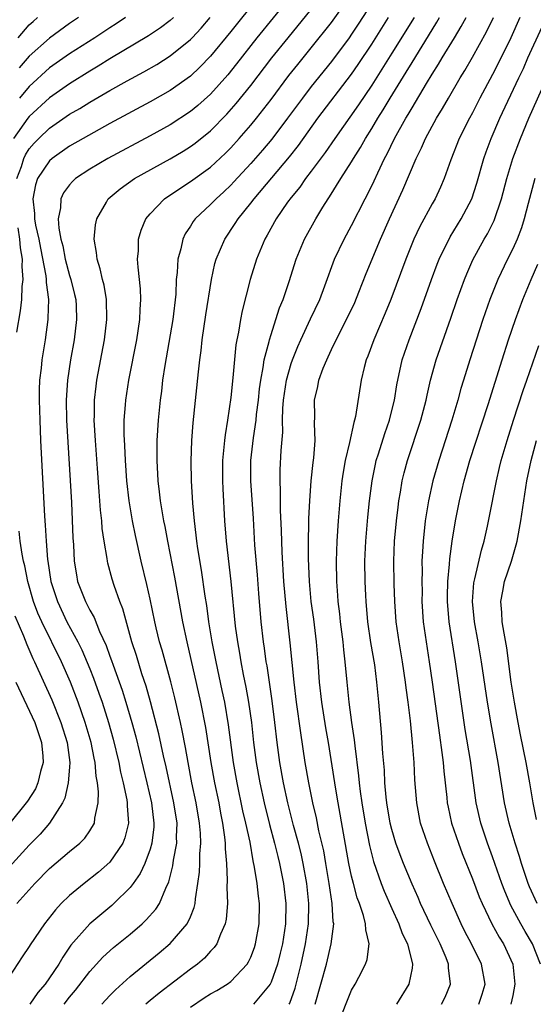
# Model space of a CAD drawing. Units: inches. Extents: x 2619000 to 2622000, y 1479000 to 1482000.
# Drawn here: x 2620118 to 2620169, y 1479429 to 1479527 of the extents above; entities that cross this region are included whole.
import ezdxf

# ---------------------------------------------------------------- set-up
doc = ezdxf.new("R2010")
doc.units = ezdxf.units.IN
doc.header["$MEASUREMENT"] = 0
doc.layers.add('LD26191479_2ft', color=234, linetype='Continuous')

msp = doc.modelspace()

# ---------------------------------------------------------------- linework, layer by layer
at = {"layer": 'LD26191479_2ft'}
for points, elevation in [([(2620141.682, 1479529), (2620139, 1479525.621), (2620137, 1479523.163), (2620135.939, 1479522.061), (2620135, 1479521.181), (2620133, 1479519.758), (2620131, 1479518.622), (2620127, 1479516.47), (2620124.352, 1479515), (2620123, 1479514.22), (2620121.258, 1479513), (2620121, 1479512.777), (2620119.825, 1479511), (2620119.609, 1479510.391), (2620119.335, 1479509), (2620119.53, 1479507.53), (2620119.525, 1479507), (2620119.625, 1479506.375), (2620119.938, 1479505), (2620120.096, 1479504.096), (2620120.655, 1479501.345), (2620120.684, 1479501), (2620120.677, 1479500.677), (2620120.904, 1479499), (2620120.854, 1479497.146), (2620120.839, 1479497), (2620120.569, 1479495), (2620120.25, 1479493), (2620120.171, 1479492.171), (2620120.027, 1479491), (2620119.987, 1479490.013), (2620119.974, 1479489), (2620120.033, 1479487), (2620120.125, 1479485), (2620120.51, 1479477.49), (2620120.583, 1479476.583), (2620120.675, 1479475), (2620120.808, 1479473.192), (2620120.835, 1479473), (2620121.136, 1479471), (2620121.782, 1479469), (2620122.735, 1479467), (2620123.809, 1479465), (2620124.205, 1479464.205), (2620125, 1479462.329), (2620125.383, 1479461.382), (2620125.914, 1479459.915), (2620126.224, 1479459), (2620126.864, 1479457), (2620127.336, 1479455.336), (2620127.901, 1479453), (2620128.066, 1479452.065), (2620128.329, 1479451), (2620128.678, 1479449.322), (2620128.717, 1479449), (2620128.702, 1479448.703), (2620128.839, 1479447), (2620128.483, 1479445.517), (2620128.277, 1479445), (2620127, 1479443.123), (2620125.881, 1479442.119), (2620124.44, 1479441), (2620123, 1479439.812), (2620122.174, 1479439), (2620121.604, 1479438.396), (2620120.497, 1479437), (2620119.1, 1479434.9), (2620119, 1479434.728), (2620118.288, 1479433.712), (2620117, 1479431.722)], 9754), ([(2620144.85, 1479529), (2620141.59, 1479525), (2620139.586, 1479522.414), (2620138.698, 1479521.303), (2620137, 1479519.406), (2620135.737, 1479518.263), (2620135, 1479517.658), (2620133, 1479516.359), (2620131, 1479515.26), (2620126.783, 1479513), (2620125, 1479511.934), (2620123.595, 1479511), (2620123.283, 1479510.717), (2620123, 1479510.378), (2620122.407, 1479509.594), (2620122.117, 1479509), (2620122.101, 1479508.101), (2620121.879, 1479507), (2620121.923, 1479506.077), (2620122.135, 1479505), (2620122.32, 1479504.32), (2620122.566, 1479503), (2620123, 1479501.39), (2620123.13, 1479501), (2620123.498, 1479499.498), (2620123.609, 1479499), (2620123.636, 1479498.364), (2620123.679, 1479497), (2620123.448, 1479495), (2620123.102, 1479493), (2620122.804, 1479491), (2620122.67, 1479489), (2620122.706, 1479487), (2620123.176, 1479478.824), (2620123.329, 1479475.329), (2620123.381, 1479474.619), (2620123.455, 1479473), (2620123.668, 1479471.668), (2620123.793, 1479471), (2620124.562, 1479469), (2620124.724, 1479468.724), (2620125, 1479468.138), (2620125.423, 1479467.423), (2620125.974, 1479466.026), (2620126.634, 1479464.634), (2620127, 1479463.58), (2620127.16, 1479463.16), (2620127.313, 1479462.687), (2620128.208, 1479460.208), (2620128.582, 1479459), (2620129.17, 1479457), (2620129.566, 1479455.566), (2620130.66, 1479451), (2620131.12, 1479449), (2620131.373, 1479447), (2620131.362, 1479446.638), (2620131.179, 1479445), (2620131, 1479444.414), (2620130.454, 1479443), (2620130.008, 1479441.992), (2620129.307, 1479441), (2620129, 1479440.591), (2620127.401, 1479439), (2620127.191, 1479438.809), (2620125, 1479436.983), (2620123.128, 1479434.872), (2620122.313, 1479433.687), (2620121.935, 1479433), (2620121, 1479431.618), (2620120.558, 1479431), (2620119.841, 1479430.159), (2620119.06, 1479429)], 9756), ([(2620126.202, 1479429), (2620127, 1479429.888), (2620127.548, 1479430.452), (2620129, 1479431.759), (2620131.894, 1479434.106), (2620133, 1479435.035), (2620134.684, 1479437), (2620135, 1479437.694), (2620135.383, 1479438.617), (2620135.458, 1479439), (2620135.491, 1479439.491), (2620135.74, 1479441), (2620135.891, 1479442.109), (2620135.923, 1479443), (2620135.93, 1479443.93), (2620136.031, 1479445), (2620136, 1479446), (2620135.914, 1479447), (2620135.575, 1479449), (2620135.151, 1479451), (2620134.758, 1479453), (2620134.499, 1479454.499), (2620134.182, 1479456.182), (2620134.004, 1479457), (2620133.446, 1479459.446), (2620133.043, 1479461.043), (2620132.184, 1479464.184), (2620131.942, 1479465), (2620131.605, 1479466.395), (2620131.463, 1479467), (2620131, 1479469.246), (2620130.684, 1479470.684), (2620130.117, 1479473), (2620129.544, 1479475.544), (2620129.245, 1479477), (2620128.906, 1479479), (2620128.692, 1479481), (2620128.55, 1479483), (2620128.488, 1479484.488), (2620128.418, 1479485.582), (2620128.421, 1479487), (2620128.548, 1479488.548), (2620128.569, 1479489), (2620128.887, 1479491), (2620129.664, 1479495), (2620129.972, 1479497), (2620130.005, 1479497.995), (2620130.085, 1479499), (2620130.053, 1479500.053), (2620129.795, 1479502.205), (2620129.758, 1479503), (2620129.84, 1479503.84), (2620129.857, 1479505), (2620130.107, 1479505.893), (2620130.572, 1479507), (2620131, 1479507.512), (2620132.421, 1479509), (2620132.76, 1479509.24), (2620135, 1479510.702), (2620137, 1479512.155), (2620138.471, 1479513.529), (2620139, 1479514.061), (2620139.847, 1479515), (2620141, 1479516.314), (2620141.563, 1479517), (2620143, 1479518.86), (2620144.769, 1479521.231), (2620145.655, 1479522.346), (2620147, 1479523.987), (2620149, 1479526.499), (2620150.77, 1479529)], 9760), ([(2620153, 1479528.419), (2620151.665, 1479526.335), (2620151, 1479525.344), (2620150.752, 1479525), (2620149, 1479522.635), (2620147, 1479520.146), (2620146.112, 1479519), (2620144.648, 1479517), (2620143.072, 1479514.928), (2620142.158, 1479513.842), (2620141, 1479512.512), (2620139.323, 1479510.677), (2620139, 1479510.338), (2620138.315, 1479509.685), (2620137.546, 1479509), (2620137, 1479508.426), (2620135.478, 1479507), (2620135.272, 1479506.728), (2620135, 1479506.267), (2620134.482, 1479505.518), (2620134.236, 1479505), (2620134.039, 1479504.039), (2620133.737, 1479503), (2620133.677, 1479501.676), (2620133.59, 1479501), (2620133.533, 1479499.533), (2620133.245, 1479497), (2620132.456, 1479492.456), (2620132.236, 1479491), (2620132.11, 1479489.89), (2620131.98, 1479489), (2620131.785, 1479487), (2620131.673, 1479485), (2620131.658, 1479483), (2620131.763, 1479481), (2620131.909, 1479479.909), (2620132.002, 1479479), (2620132.183, 1479477.817), (2620132.333, 1479477), (2620132.452, 1479476.452), (2620132.707, 1479475), (2620133.418, 1479471.418), (2620134.209, 1479467), (2620134.625, 1479465), (2620136.001, 1479459), (2620136.489, 1479456.489), (2620137.019, 1479453), (2620137.384, 1479451), (2620137.802, 1479449), (2620137.983, 1479447.983), (2620138.186, 1479447), (2620138.392, 1479445.608), (2620138.449, 1479445), (2620138.445, 1479444.445), (2620138.577, 1479443), (2620138.661, 1479441.338), (2620138.625, 1479440.625), (2620138.676, 1479439), (2620138.559, 1479437.441), (2620138.458, 1479437), (2620137.976, 1479435.976), (2620137.616, 1479435), (2620137.367, 1479434.632), (2620137, 1479434.272), (2620136.406, 1479433.595), (2620135.701, 1479433), (2620135, 1479432.486), (2620131.88, 1479430.12), (2620131, 1479429.371), (2620130.576, 1479429)], 9762), ([(2620122.456, 1479429), (2620123, 1479429.699), (2620123.593, 1479430.407), (2620125, 1479432.259), (2620126.313, 1479433.688), (2620127.368, 1479434.632), (2620129, 1479435.975), (2620130.193, 1479437), (2620130.616, 1479437.383), (2620131.563, 1479438.437), (2620131.913, 1479439), (2620132.551, 1479440.551), (2620132.849, 1479441.15), (2620133.26, 1479442.74), (2620133.327, 1479443.327), (2620133.645, 1479445), (2620133.625, 1479445.625), (2620133.668, 1479447), (2620133.364, 1479449), (2620132.576, 1479452.576), (2620132.315, 1479453.685), (2620131.858, 1479455.858), (2620131.029, 1479459.029), (2620130.592, 1479460.592), (2620130.173, 1479461.827), (2620129.626, 1479463.626), (2620129.187, 1479465), (2620128.281, 1479468.281), (2620127.983, 1479469), (2620127.414, 1479470.585), (2620127.221, 1479471.221), (2620126.799, 1479472.799), (2620126.756, 1479473), (2620126.73, 1479473.27), (2620126.435, 1479475), (2620126.244, 1479476.244), (2620126.192, 1479477), (2620126.067, 1479478.067), (2620125.927, 1479479.927), (2620125.779, 1479482.222), (2620125.564, 1479485), (2620125.439, 1479487), (2620125.457, 1479487.457), (2620125.467, 1479489), (2620125.626, 1479490.374), (2620125.72, 1479491), (2620126.467, 1479495), (2620126.703, 1479497), (2620126.661, 1479499), (2620126.42, 1479500.42), (2620126.265, 1479501), (2620126.051, 1479502.05), (2620125.723, 1479503), (2620125.681, 1479503.681), (2620125.444, 1479505), (2620125.579, 1479506.421), (2620125.696, 1479507), (2620126.659, 1479508.659), (2620126.841, 1479509), (2620128.015, 1479509.985), (2620129.459, 1479511), (2620133, 1479512.978), (2620134.275, 1479513.725), (2620135, 1479514.179), (2620135.473, 1479514.526), (2620137, 1479515.758), (2620138.611, 1479517.389), (2620139.55, 1479518.45), (2620141, 1479520.253), (2620143.087, 1479523), (2620144.701, 1479525), (2620147, 1479527.798)], 9758), ([(2620133.322, 1479527), (2620133, 1479526.712), (2620132.023, 1479525.977), (2620130.82, 1479525.181), (2620127, 1479522.911), (2620125.832, 1479522.168), (2620125, 1479521.683), (2620123, 1479520.424), (2620121, 1479519.02), (2620119, 1479517.184), (2620118.852, 1479517), (2620117.431, 1479515)], 9750), ([(2620117.762, 1479511), (2620118.216, 1479512.216), (2620118.459, 1479513), (2620118.625, 1479513.375), (2620119, 1479513.97), (2620119.473, 1479514.527), (2620119.938, 1479515), (2620121, 1479516.011), (2620123, 1479517.388), (2620124.025, 1479517.975), (2620125, 1479518.593), (2620127, 1479519.75), (2620128.721, 1479520.721), (2620130.382, 1479521.619), (2620131.647, 1479522.352), (2620133, 1479523.2), (2620135, 1479524.821), (2620135.17, 1479525), (2620136.05, 1479525.95), (2620136.959, 1479527)], 9752), ([(2620117.881, 1479525), (2620119, 1479526.263), (2620119.379, 1479526.621), (2620119.819, 1479527)], 9744), ([(2620123.895, 1479527), (2620123, 1479526.402), (2620121, 1479524.956), (2620119, 1479523.155), (2620117.992, 1479522.008)], 9746), ([(2620128.547, 1479527), (2620127.624, 1479526.376), (2620127, 1479525.987), (2620125.501, 1479525), (2620123, 1479523.402), (2620121, 1479521.989), (2620119, 1479520.162), (2620118.032, 1479519)], 9748), ([(2620135, 1479428.714), (2620136.372, 1479429.629), (2620137, 1479430.03), (2620137.618, 1479430.382), (2620138.642, 1479431), (2620139, 1479431.266), (2620140.635, 1479433), (2620140.78, 1479433.22), (2620141, 1479433.689), (2620141.359, 1479434.641), (2620141.47, 1479435), (2620141.83, 1479437), (2620141.848, 1479439), (2620141.743, 1479439.743), (2620141.616, 1479441), (2620141.37, 1479442.629), (2620141.232, 1479443.233), (2620140.913, 1479445.087), (2620140.503, 1479447), (2620140.214, 1479448.213), (2620139.626, 1479451), (2620139.269, 1479453), (2620138.772, 1479456.772), (2620138.398, 1479459), (2620138.164, 1479460.164), (2620137.55, 1479463), (2620137.16, 1479465), (2620136.835, 1479467), (2620136.618, 1479468.618), (2620136.468, 1479469.532), (2620136.099, 1479472.1), (2620135.736, 1479474.264), (2620135.634, 1479475), (2620135.582, 1479475.582), (2620135.398, 1479477), (2620135.241, 1479478.759), (2620135.108, 1479481), (2620135.064, 1479482.936), (2620135.129, 1479485), (2620135.264, 1479486.736), (2620135.8, 1479491.8), (2620135.942, 1479493), (2620136.077, 1479493.923), (2620136.179, 1479495), (2620136.532, 1479497.467), (2620137.089, 1479501), (2620137.434, 1479502.565), (2620137.555, 1479503), (2620137.981, 1479503.981), (2620138.4, 1479505), (2620139.454, 1479506.546), (2620139.728, 1479507), (2620141, 1479508.558), (2620141.332, 1479509), (2620144.836, 1479513.163), (2620145.719, 1479514.282), (2620147.665, 1479517), (2620151, 1479521.377), (2620151.662, 1479522.337), (2620153, 1479524.348), (2620154.67, 1479527)], 9764), ([(2620157.198, 1479527), (2620155, 1479523.451), (2620153, 1479520.284), (2620151.683, 1479518.317), (2620149.324, 1479515), (2620148.387, 1479513.613), (2620147, 1479511.729), (2620146.435, 1479511), (2620145.853, 1479510.147), (2620145, 1479509.125), (2620144.65, 1479508.65), (2620143.506, 1479507), (2620142.615, 1479505.385), (2620142.374, 1479505), (2620141.544, 1479503), (2620140.94, 1479501), (2620140.134, 1479497.867), (2620139.958, 1479497), (2620139.759, 1479495.759), (2620139.594, 1479495), (2620139.504, 1479494.496), (2620139.215, 1479491.215), (2620139, 1479489.256), (2620138.673, 1479487), (2620138.431, 1479485.568), (2620138.371, 1479485), (2620138.33, 1479484.33), (2620138.187, 1479483), (2620138.17, 1479481), (2620138.199, 1479480.199), (2620138.374, 1479477), (2620138.531, 1479475), (2620139.001, 1479471.001), (2620139.446, 1479466.554), (2620139.662, 1479465), (2620139.871, 1479463.872), (2620140.009, 1479463), (2620140.244, 1479461.756), (2620140.503, 1479460.503), (2620140.769, 1479459), (2620141.051, 1479457), (2620141.276, 1479455), (2620141.534, 1479453), (2620141.889, 1479451), (2620142.325, 1479449), (2620142.854, 1479446.854), (2620143.355, 1479445), (2620143.671, 1479443.671), (2620143.85, 1479443), (2620144.252, 1479441), (2620144.48, 1479439), (2620144.436, 1479437), (2620144.124, 1479435), (2620143.912, 1479434.088), (2620143.632, 1479433), (2620143, 1479431.185), (2620142.907, 1479431), (2620142.403, 1479430.403), (2620141.267, 1479429)], 9766), ([(2620144.796, 1479429), (2620144.871, 1479429.129), (2620145.385, 1479430.614), (2620145.99, 1479433), (2620146.431, 1479435), (2620146.724, 1479437), (2620146.76, 1479439), (2620146.561, 1479441), (2620146.201, 1479443), (2620145.982, 1479443.982), (2620145.718, 1479445), (2620145.227, 1479446.773), (2620144.665, 1479449), (2620144.232, 1479451), (2620143.88, 1479453), (2620143.619, 1479455), (2620143.393, 1479457), (2620143.126, 1479459.126), (2620142.609, 1479462.608), (2620142.532, 1479463), (2620142.353, 1479464.354), (2620142.245, 1479465), (2620142.018, 1479467), (2620141.791, 1479469.791), (2620141.657, 1479471.657), (2620141.409, 1479474.591), (2620141.246, 1479477.246), (2620140.99, 1479481), (2620141.006, 1479483.005), (2620141.256, 1479485.255), (2620141.513, 1479487), (2620141.564, 1479487.564), (2620141.744, 1479489), (2620141.867, 1479490.133), (2620141.984, 1479491), (2620142.235, 1479492.235), (2620142.332, 1479493), (2620142.81, 1479494.81), (2620142.842, 1479495), (2620143, 1479495.515), (2620143.489, 1479497), (2620143.841, 1479498.159), (2620144.194, 1479499), (2620144.794, 1479500.794), (2620145.494, 1479503), (2620146.334, 1479505), (2620147.448, 1479507), (2620148.155, 1479508.154), (2620148.686, 1479509), (2620148.821, 1479509.179), (2620149.941, 1479511), (2620151, 1479512.673), (2620151.186, 1479513), (2620151.893, 1479514.107), (2620152.385, 1479515), (2620153, 1479515.965), (2620153.609, 1479517), (2620154.152, 1479517.848), (2620154.834, 1479519), (2620156.429, 1479521.571), (2620157, 1479522.525), (2620159, 1479525.78), (2620159.473, 1479526.527), (2620159.737, 1479527)], 9768), ([(2620147.377, 1479429), (2620148.503, 1479433), (2620148.985, 1479435), (2620149.228, 1479437), (2620149.187, 1479437.187), (2620149.075, 1479439), (2620148.784, 1479441), (2620148.452, 1479443), (2620148.233, 1479444.233), (2620147.761, 1479446.239), (2620147.51, 1479447.509), (2620147.16, 1479449), (2620146.752, 1479451), (2620146.397, 1479453), (2620145.952, 1479455.952), (2620145.545, 1479459), (2620145.311, 1479461), (2620144.914, 1479464.914), (2620144.499, 1479468.499), (2620144.281, 1479471), (2620144.094, 1479473.906), (2620144.043, 1479476.043), (2620143.941, 1479478.059), (2620143.933, 1479479), (2620143.951, 1479479.951), (2620143.897, 1479481), (2620143.916, 1479482.084), (2620144.012, 1479484.013), (2620144.174, 1479485.826), (2620144.156, 1479487), (2620144.177, 1479488.177), (2620144.249, 1479489), (2620144.54, 1479491), (2620145, 1479492.641), (2620145.124, 1479493), (2620145.666, 1479494.334), (2620145.956, 1479495), (2620146.916, 1479497.084), (2620147.843, 1479499), (2620148.359, 1479500.359), (2620149.318, 1479503), (2620150.273, 1479505), (2620151, 1479506.334), (2620152.336, 1479509), (2620152.573, 1479509.427), (2620153.226, 1479510.774), (2620153.591, 1479511.591), (2620154.272, 1479513), (2620154.533, 1479513.467), (2620155.271, 1479515), (2620156.394, 1479517), (2620156.628, 1479517.372), (2620157, 1479518.029), (2620158.442, 1479520.442), (2620159, 1479521.36), (2620159.645, 1479522.355), (2620160.008, 1479523), (2620161.213, 1479525), (2620161.897, 1479526.103), (2620162.362, 1479527)], 9770), ([(2620149.634, 1479427), (2620151, 1479430.393), (2620151.358, 1479431), (2620151.711, 1479431.711), (2620152.386, 1479433), (2620152.542, 1479433.458), (2620152.742, 1479435), (2620152.403, 1479436.403), (2620152.395, 1479437), (2620152.195, 1479437.805), (2620151.777, 1479439), (2620151.563, 1479439.563), (2620151.178, 1479441), (2620151, 1479441.726), (2620150.733, 1479443), (2620149.652, 1479449), (2620149.569, 1479449.569), (2620149.324, 1479451), (2620148.704, 1479455), (2620148.447, 1479456.448), (2620148.036, 1479459), (2620147.81, 1479461), (2620147.666, 1479463), (2620147.5, 1479465), (2620147.235, 1479467.235), (2620147.003, 1479469), (2620146.812, 1479471), (2620146.716, 1479473.284), (2620146.719, 1479475), (2620146.764, 1479476.765), (2620146.758, 1479477.242), (2620146.839, 1479479), (2620146.998, 1479481.002), (2620147.194, 1479482.806), (2620147.264, 1479483.264), (2620147.391, 1479485), (2620147.324, 1479486.676), (2620147.364, 1479487.365), (2620147.316, 1479489), (2620147.633, 1479490.367), (2620147.746, 1479491), (2620148.189, 1479492.189), (2620148.529, 1479493), (2620148.687, 1479493.313), (2620149, 1479494.026), (2620149.455, 1479495), (2620150.669, 1479497.331), (2620151.306, 1479498.694), (2620151.722, 1479499.722), (2620152.434, 1479501.566), (2620153.877, 1479505), (2620154.767, 1479507), (2620156.105, 1479509.895), (2620157.398, 1479513), (2620157.938, 1479514.062), (2620158.332, 1479515), (2620159.429, 1479517), (2620160.035, 1479517.965), (2620160.611, 1479519), (2620161.787, 1479521), (2620162.251, 1479521.749), (2620163, 1479523.073), (2620164.408, 1479525.592), (2620165.088, 1479527)], 9772), ([(2620167.72, 1479527), (2620166.827, 1479525), (2620165.564, 1479522.436), (2620165, 1479521.332), (2620163.749, 1479519), (2620163, 1479517.544), (2620162.696, 1479517), (2620161.696, 1479515), (2620160.862, 1479512.862), (2620160.209, 1479511), (2620159.842, 1479510.159), (2620159.292, 1479509), (2620159, 1479508.499), (2620157.766, 1479506.234), (2620157.184, 1479505), (2620156.376, 1479503), (2620154.898, 1479499), (2620154.349, 1479497.651), (2620153.213, 1479495), (2620152.617, 1479493.382), (2620152.456, 1479493), (2620152.253, 1479492.253), (2620151.952, 1479491), (2620151.382, 1479487.382), (2620151.294, 1479487), (2620151.219, 1479486.781), (2620150.8, 1479484.8), (2620150.372, 1479483), (2620150.165, 1479481.835), (2620150.047, 1479481), (2620149.832, 1479479), (2620149.663, 1479477), (2620149.528, 1479475), (2620149.454, 1479473), (2620149.487, 1479471), (2620149.606, 1479469.606), (2620149.639, 1479469), (2620149.791, 1479467.792), (2620149.869, 1479467), (2620150.121, 1479465), (2620150.191, 1479464.191), (2620150.336, 1479463), (2620150.512, 1479461), (2620150.724, 1479459), (2620151.005, 1479457), (2620151.269, 1479455.269), (2620151.315, 1479454.685), (2620151.694, 1479451.693), (2620151.751, 1479451), (2620151.851, 1479450.149), (2620152.016, 1479449), (2620152.335, 1479447), (2620152.767, 1479444.767), (2620153.18, 1479443.18), (2620153.946, 1479441), (2620154.237, 1479440.237), (2620155, 1479438.509), (2620155.699, 1479437), (2620156.03, 1479436.03), (2620156.556, 1479435), (2620157.057, 1479433), (2620157, 1479432.59), (2620156.697, 1479431), (2620155.471, 1479429)], 9774), ([(2620159.935, 1479429), (2620160.277, 1479429.723), (2620160.824, 1479431), (2620160.623, 1479432.623), (2620160.625, 1479433), (2620160.4, 1479433.6), (2620159.798, 1479435), (2620158.871, 1479436.871), (2620157.858, 1479439), (2620157.603, 1479439.603), (2620157, 1479440.939), (2620156.154, 1479443), (2620155.835, 1479443.835), (2620155.409, 1479445), (2620155, 1479446.374), (2620154.842, 1479447), (2620154.509, 1479449), (2620154.437, 1479449.564), (2620154.312, 1479451), (2620154.252, 1479452.252), (2620154.104, 1479453.896), (2620153.979, 1479455.979), (2620153.705, 1479459), (2620153.506, 1479461), (2620153.293, 1479462.707), (2620152.925, 1479464.925), (2620152.621, 1479467), (2620152.446, 1479469), (2620152.412, 1479469.587), (2620152.349, 1479471), (2620152.323, 1479473), (2620152.412, 1479475), (2620152.618, 1479477.382), (2620152.778, 1479479), (2620153.029, 1479481), (2620153.366, 1479482.634), (2620153.457, 1479483), (2620153.679, 1479483.679), (2620154.296, 1479485.704), (2620154.751, 1479487), (2620155, 1479487.974), (2620155.253, 1479489), (2620155.493, 1479490.507), (2620156.025, 1479493), (2620156.705, 1479495), (2620157.911, 1479498.089), (2620158.927, 1479501), (2620159.487, 1479502.513), (2620159.686, 1479503), (2620160.783, 1479505.217), (2620161.877, 1479507), (2620162.944, 1479509), (2620163.448, 1479510.551), (2620164.129, 1479513), (2620164.352, 1479513.648), (2620164.853, 1479515), (2620165.722, 1479517), (2620167.594, 1479521), (2620168.055, 1479521.945), (2620168.516, 1479523), (2620169.918, 1479526.082)], 9776), ([(2620163.642, 1479429), (2620163.982, 1479430.018), (2620164.255, 1479431), (2620163.904, 1479433), (2620162.898, 1479435), (2620162.244, 1479436.244), (2620161.866, 1479437), (2620160.973, 1479439), (2620160.134, 1479441), (2620159.228, 1479443.228), (2620158.53, 1479445), (2620157.858, 1479447), (2620157.465, 1479449), (2620157.294, 1479451.295), (2620157.22, 1479453), (2620157.057, 1479455), (2620156.834, 1479457.166), (2620156.616, 1479459), (2620156.424, 1479460.423), (2620156.364, 1479461), (2620156.065, 1479463), (2620155.72, 1479465), (2620155.442, 1479467), (2620155.308, 1479469), (2620155.24, 1479470.76), (2620155.193, 1479473), (2620155.269, 1479475), (2620155.457, 1479477), (2620155.612, 1479478.388), (2620155.698, 1479479), (2620155.856, 1479479.856), (2620156.035, 1479481), (2620156.223, 1479481.777), (2620156.563, 1479483), (2620157.888, 1479487), (2620158.407, 1479489), (2620158.501, 1479489.499), (2620158.844, 1479491), (2620159.398, 1479493), (2620160.862, 1479497.138), (2620161.491, 1479499), (2620162.213, 1479501), (2620162.438, 1479501.562), (2620163.055, 1479502.945), (2620164.174, 1479505), (2620164.481, 1479505.519), (2620165.155, 1479506.844), (2620165.897, 1479509), (2620166.424, 1479511), (2620167.019, 1479513), (2620167.765, 1479515), (2620168.612, 1479517), (2620169.878, 1479519.878)], 9778), ([(2620169.211, 1479511), (2620168.528, 1479508.529), (2620168.13, 1479507), (2620167.872, 1479506.128), (2620167.433, 1479505), (2620167, 1479504.045), (2620166.472, 1479503), (2620165.525, 1479501), (2620164.744, 1479499), (2620164.045, 1479497), (2620162.731, 1479493), (2620162.108, 1479491), (2620161.849, 1479490.151), (2620161.547, 1479489), (2620160.966, 1479487), (2620159.652, 1479483), (2620159.073, 1479481), (2620158.645, 1479479), (2620158.323, 1479477), (2620158.092, 1479475), (2620158.028, 1479473.972), (2620157.99, 1479473), (2620158.001, 1479472.001), (2620157.971, 1479471), (2620157.993, 1479469.994), (2620157.987, 1479469), (2620158.119, 1479467), (2620158.397, 1479465), (2620158.716, 1479463), (2620159.007, 1479461), (2620159.724, 1479455.724), (2620159.977, 1479454.023), (2620160.098, 1479453), (2620160.16, 1479452.16), (2620160.455, 1479449.545), (2620160.5, 1479449), (2620160.581, 1479448.581), (2620160.934, 1479447), (2620161.605, 1479445), (2620161.99, 1479443.99), (2620163, 1479441.466), (2620163.68, 1479439.68), (2620163.963, 1479439), (2620164.933, 1479437), (2620165.662, 1479435.662), (2620166.076, 1479435), (2620167.005, 1479433), (2620167.224, 1479431), (2620167, 1479429.884), (2620166.804, 1479429)], 9780), ([(2620117.757, 1479495.757), (2620118.139, 1479497.861), (2620118.258, 1479499), (2620118.292, 1479500.291), (2620118.394, 1479501), (2620118.28, 1479502.28), (2620118.329, 1479503), (2620118.12, 1479504.12), (2620118.067, 1479505), (2620117.883, 1479506.117)], 9752), ([(2620169.75, 1479433), (2620168.975, 1479435), (2620168.243, 1479436.243), (2620167.816, 1479437), (2620166.827, 1479438.827), (2620166.225, 1479440.225), (2620165.929, 1479441), (2620165, 1479443.651), (2620164.496, 1479445), (2620163.825, 1479447), (2620163.367, 1479449), (2620162.796, 1479453.205), (2620162.288, 1479456.288), (2620161.768, 1479459.768), (2620161.311, 1479463), (2620160.68, 1479467), (2620160.51, 1479469), (2620160.514, 1479469.486), (2620160.563, 1479471), (2620160.726, 1479472.726), (2620160.749, 1479473.25), (2620160.977, 1479475), (2620161.33, 1479477), (2620161.727, 1479479), (2620162.181, 1479481), (2620162.745, 1479483), (2620164.571, 1479488.571), (2620165.947, 1479493), (2620166.591, 1479495), (2620167.272, 1479497), (2620168.002, 1479499), (2620168.834, 1479501), (2620169.503, 1479502.497)], 9782), ([(2620169.416, 1479439), (2620168.665, 1479440.665), (2620168.53, 1479441), (2620167.866, 1479443), (2620167.677, 1479443.678), (2620167.256, 1479445), (2620166.658, 1479447), (2620166.196, 1479449), (2620165.555, 1479453), (2620164.855, 1479456.855), (2620164.505, 1479459), (2620163.908, 1479463), (2620163.578, 1479465), (2620163.21, 1479467), (2620163.005, 1479469), (2620163.15, 1479470.85), (2620163.172, 1479471), (2620163.242, 1479471.242), (2620163.894, 1479474.106), (2620164.161, 1479475), (2620164.497, 1479476.498), (2620164.673, 1479477.327), (2620165.374, 1479481), (2620165.701, 1479482.299), (2620165.86, 1479483), (2620166.445, 1479485), (2620167.085, 1479487), (2620168.041, 1479489.959), (2620168.414, 1479491), (2620169.582, 1479494.418)], 9784), ([(2620169.365, 1479447.365), (2620169.029, 1479449), (2620168.695, 1479451), (2620168.33, 1479453), (2620167.768, 1479455.768), (2620167.53, 1479457), (2620167.172, 1479459), (2620166.862, 1479461), (2620166.409, 1479464.409), (2620166.135, 1479465.865), (2620165.963, 1479467), (2620165.923, 1479467.923), (2620165.824, 1479469), (2620166.026, 1479470.025), (2620166.188, 1479471), (2620166.87, 1479473), (2620167.351, 1479474.648), (2620167.435, 1479475), (2620167.808, 1479477), (2620168.417, 1479481), (2620168.822, 1479483), (2620169.353, 1479485)], 9786), ([(2620117.748, 1479439), (2620119.536, 1479441), (2620121, 1479442.491), (2620123, 1479444.19), (2620124.003, 1479445), (2620124.498, 1479445.502), (2620125, 1479446.224), (2620125.461, 1479447), (2620125.496, 1479447.496), (2620125.835, 1479449), (2620125.884, 1479450.116), (2620125.776, 1479451), (2620125.641, 1479451.642), (2620125.545, 1479453), (2620125.437, 1479453.437), (2620125.142, 1479455), (2620124.555, 1479457), (2620123.847, 1479459), (2620123.078, 1479461), (2620122.195, 1479463), (2620120.249, 1479467), (2620119.859, 1479467.859), (2620119.426, 1479469), (2620118.843, 1479471), (2620118.543, 1479472.543), (2620118.43, 1479473), (2620118.29, 1479473.709), (2620118.098, 1479475), (2620117.998, 1479475.998)], 9752), ([(2620117.571, 1479467.571), (2620118.411, 1479465.589), (2620118.744, 1479464.745), (2620119.35, 1479463.351), (2620119.526, 1479463), (2620121.228, 1479459.228), (2620122.139, 1479457), (2620122.762, 1479455), (2620123.03, 1479453), (2620123, 1479452.564), (2620122.873, 1479451), (2620122.521, 1479449.479), (2620122.279, 1479449), (2620121.019, 1479446.981), (2620120.088, 1479445.912), (2620119, 1479444.818), (2620117, 1479442.621)], 9750), ([(2620117.644, 1479461), (2620119.535, 1479457), (2620120.224, 1479455), (2620120.344, 1479453.657), (2620120.378, 1479453), (2620120.111, 1479452.111), (2620119.854, 1479451), (2620119.602, 1479450.398), (2620118.821, 1479449.179), (2620118.691, 1479449), (2620117.072, 1479447)], 9748)]:
    msp.add_lwpolyline(points, dxfattribs=dict(at, elevation=elevation))

doc.saveas('drawing.dxf')
